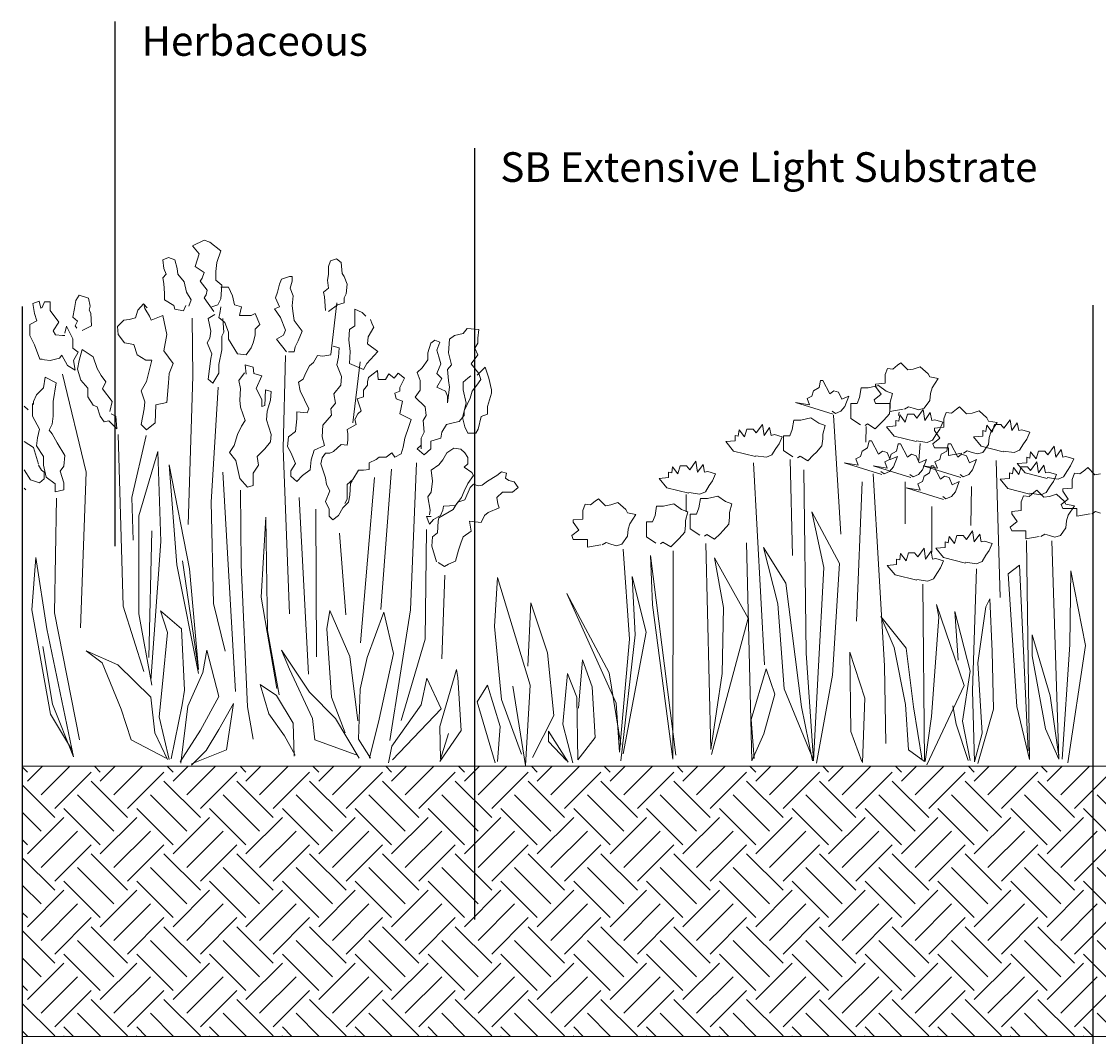
# Model space of a CAD drawing. Units: millimetres. Extents: x 229 to 1217, y -72 to 561.
# Drawn here: x 230 to 629, y 185 to 561 of the extents above; entities that cross this region are included whole.
import ezdxf

# ---------------------------------------------------------------- set-up
doc = ezdxf.new("R2010")
doc.units = ezdxf.units.MM
doc.layers.add('Aromatiche', color=117, linetype='Continuous', lineweight=0)
doc.layers.add('Substrato_SB EXTENSIVE LIGHT', color=27, linetype='Continuous', lineweight=0)
doc.layers.add('Legenda', color=7, linetype='Continuous')
doc.layers.add('Quote', color=251, linetype='Continuous')
doc.styles.get("Standard").update_dxf_attribs({"font": 'arial.ttf'})

msp = doc.modelspace()

# ---------------------------------------------------------------- hatches: boundary and pattern name
at = {"layer": 'Substrato_SB EXTENSIVE LIGHT'}
h = msp.add_hatch(dxfattribs=at)
h.set_pattern_fill('EARTH', color=256, scale=3, angle=45, style=0)
h.paths.add_polyline_path([(230.451, 285.051), (230.451, 185.051), (1194.229, 185.051), (1194.229, 285.051)])

# ---------------------------------------------------------------- linework, layer by layer
at = {"layer": 'Aromatiche'}
for points in [[(301.36, 453.242), (297.736, 458.315), (298.461, 459.402), (298.823, 461.214), (296.287, 464.475), (297.011, 465.562), (297.736, 467.737), (294.475, 469.911), (295.924, 474.622), (293.388, 477.52), (297.736, 479.695), (299.91, 478.97), (303.896, 475.709), (302.447, 471.36), (302.085, 468.099), (302.085, 464.838), (304.259, 463.026), (303.896, 457.953), (302.809, 455.779), (300.635, 455.054)], [(292.083, 455.264), (292.953, 457.583), (291.213, 460.482), (290.344, 464.25), (288.025, 467.149), (287.735, 469.178), (286.865, 472.367), (284.546, 473.237), (282.517, 472.367), (282.807, 469.178), (283.676, 467.149), (282.517, 465.7), (282.807, 463.671), (283.097, 459.902), (283.097, 457.583), (286.575, 455.554), (286.865, 454.104), (290.054, 453.524), (290.924, 455.554)], [(342.669, 453.605), (342.307, 458.678), (341.944, 460.489), (343.756, 461.939), (343.394, 464.838), (343.756, 467.012), (343.756, 469.911), (344.481, 472.085), (346.655, 472.81), (348.467, 471.36), (348.829, 467.374), (349.554, 466.287), (350.641, 463.388), (350.279, 459.765), (349.554, 458.315), (349.554, 456.503), (347.017, 455.779), (343.756, 453.242)], [(328.175, 438.385), (324.551, 443.096), (327.088, 444.545), (327.812, 446.357), (326, 451.068), (323.826, 454.329), (325.638, 455.054), (324.189, 458.315), (324.913, 460.489), (325.638, 463.388), (326.363, 465.2), (329.262, 466.287), (330.349, 466.287), (330.349, 464.475), (329.624, 461.939), (330.711, 459.04), (330.349, 455.416), (330.711, 452.517), (331.074, 449.981), (333.972, 445.995), (332.523, 442.371), (331.436, 440.197), (331.074, 438.385), (328.899, 438.385)], [(303.896, 462.301), (306.795, 462.301), (308.245, 459.04), (308.969, 455.779), (311.506, 455.054), (310.781, 451.793), (315.13, 451.793), (316.579, 452.517), (318.391, 448.531), (316.579, 446.72), (316.579, 444.545), (315.854, 441.647), (315.13, 439.835), (313.318, 437.298), (310.056, 437.661), (306.795, 443.096), (306.795, 445.633), (305.346, 449.256), (303.172, 451.068), (303.534, 452.517), (303.896, 455.054)], [(252.658, 446.277), (256.137, 448.017), (255.847, 452.655), (255.267, 453.814), (255.557, 455.264), (254.977, 458.163), (251.499, 459.322), (250.339, 457.293), (249.759, 454.394), (249.179, 451.205), (250.919, 449.756), (250.049, 448.017), (250.629, 447.147)], [(246.276, 445.249), (246.856, 447.858), (249.175, 443.22), (249.175, 439.741), (251.204, 438.292), (249.465, 435.103), (250.045, 431.624), (247.146, 433.363), (245.116, 437.132), (244.247, 435.972), (240.768, 435.103), (238.739, 435.393), (237.869, 435.683), (236.999, 435.683), (234.97, 440.901), (233.231, 444.379), (233.231, 448.438), (235.84, 449.887), (234.97, 452.496), (234.39, 456.265), (236.71, 457.134), (237.289, 454.525), (237.869, 454.815), (238.739, 456.845), (240.768, 456.845), (240.768, 453.656), (243.957, 449.307), (241.928, 446.119), (242.797, 444.669), (245.406, 444.379), (246.276, 444.379)], [(276.719, 454.684), (275.269, 456.133), (273.24, 453.814), (272.371, 450.915), (270.051, 450.336), (268.022, 450.046), (265.703, 447.727), (265.993, 444.828), (268.312, 441.639), (271.791, 441.059), (272.95, 437.291), (276.139, 435.261), (278.458, 435.261), (276.429, 427.434), (274.4, 423.956), (275.849, 419.897), (275.559, 417.288), (274.4, 411.49), (276.429, 409.461), (279.618, 412.07), (279.908, 418.738), (283.966, 419.607), (284.546, 426.855), (284.836, 430.333), (286.285, 434.102), (282.807, 438.74), (283.966, 444.828), (282.517, 451.785), (278.168, 450.046), (277.589, 451.495), (275.849, 454.394), (275.559, 455.554)], [(346.882, 456.435), (344.617, 437.411)], [(293.256, 450.8), (293.549, 429.385), (291.789, 374.528)], [(301.722, 452.155), (299.186, 450.706), (300.273, 445.995), (299.91, 443.458), (298.823, 441.647), (300.635, 437.661), (300.273, 435.849), (299.186, 428.239), (300.997, 426.79), (303.172, 430.413), (303.172, 433.675), (304.259, 439.11), (304.259, 441.647), (304.259, 444.183), (304.983, 445.633), (304.621, 450.706)], [(357.598, 451.495), (356.149, 452.945), (353.54, 454.104), (353.54, 448.017), (351.511, 446.567), (351.221, 442.798), (351.8, 438.45), (351.511, 434.102), (356.729, 431.783), (357.888, 434.102), (361.947, 438.45), (358.178, 441.349), (358.468, 443.958), (360.497, 447.437), (359.917, 448.596), (359.338, 450.336)], [(377.999, 402.421), (377.999, 406.407), (379.087, 408.581), (378.724, 412.929), (379.811, 414.741), (379.449, 418.002), (375.825, 421.626), (377.637, 424.163), (377.637, 427.786), (376.55, 430.685), (378.362, 432.497), (380.536, 435.396), (380.536, 437.932), (381.623, 441.556), (383.073, 442.643), (384.884, 441.918), (383.797, 439.019), (384.522, 436.483), (385.247, 433.946), (383.797, 430.323), (385.609, 428.511), (383.797, 425.25), (387.059, 423.8), (387.783, 421.988), (387.783, 419.452), (388.508, 425.25), (388.146, 427.786), (387.783, 431.772), (389.233, 433.584), (388.146, 437.932), (388.508, 443.005), (390.32, 444.455), (393.581, 445.18), (395.03, 446.991), (399.379, 446.629), (399.016, 443.368), (399.016, 441.556), (397.929, 439.744), (399.016, 437.208), (396.48, 433.946), (399.379, 430.323), (400.104, 428.149), (398.654, 425.974), (396.842, 423.8), (396.118, 421.264), (393.943, 416.553), (393.943, 414.741), (392.132, 412.567), (390.32, 412.205), (387.421, 411.48), (385.609, 408.581), (385.247, 406.407), (381.623, 405.32), (381.623, 402.421), (379.087, 400.247), (376.55, 402.421), (377.999, 403.87)], [(262.8, 416.26), (263.669, 420.029), (260.191, 424.667), (261.35, 427.276), (259.611, 429.595), (258.161, 432.204), (256.712, 436.552), (252.654, 439.161), (251.494, 435.103), (250.914, 431.914), (252.074, 427.856), (254.683, 424.957), (254.683, 421.768), (256.712, 418.579), (258.161, 417.999), (259.321, 414.521), (260.77, 412.491), (262.51, 412.781), (265.409, 409.882), (265.119, 414.521), (263.379, 415.39)], [(345.423, 440.479), (347.742, 439.9), (347.452, 436.421), (346.872, 433.522), (348.612, 429.174), (348.322, 425.985), (345.713, 422.796), (346.293, 419.317), (344.553, 417.288), (344.843, 414.969), (341.654, 411.2), (341.364, 406.852), (342.234, 403.663), (338.465, 401.924), (337.306, 398.445), (337.016, 394.677), (334.117, 392.648), (332.088, 390.328), (329.769, 392.358), (329.769, 394.387), (331.508, 396.996), (329.769, 401.054), (328.609, 403.373), (328.899, 406.852), (331.508, 408.881), (332.088, 413.52), (332.088, 416.129), (335.856, 415.839), (336.436, 417.288), (333.247, 423.956), (332.668, 427.144), (334.407, 428.304), (335.277, 430.333), (336.726, 433.232), (338.176, 434.392), (339.625, 437.001), (341.654, 436.711), (344.553, 437.291)], [(327.872, 437.013), (326.992, 402.69), (329.338, 341.379)], [(355.488, 434.694), (352.77, 412.046)], [(556.272, 417.171), (551.343, 416.301), (551.343, 419.2), (546.125, 419.2), (545.546, 420.65), (548.155, 422.679), (546.125, 425.578), (546.125, 426.448), (549.604, 426.737), (549.604, 429.926), (550.474, 432.245), (552.503, 431.956), (554.242, 433.405), (555.402, 434.275), (558.011, 431.666), (560.04, 431.956), (562.649, 432.825), (565.548, 430.216), (566.128, 429.057), (569.317, 428.477), (566.997, 424.998), (566.418, 422.969), (566.128, 420.36), (564.099, 417.461), (562.069, 416.881), (560.04, 417.461), (558.301, 418.041), (556.851, 417.171)], [(313.245, 430.043), (312.955, 433.522), (315.854, 432.652), (316.144, 430.333), (319.043, 429.464), (317.014, 424.825), (319.043, 420.767), (319.043, 418.158), (320.202, 418.448), (320.492, 424.246), (322.522, 423.666), (322.232, 420.477), (321.072, 416.419), (320.782, 413.23), (322.522, 407.722), (322.232, 405.113), (320.202, 402.504), (317.304, 399.605), (317.883, 396.416), (315.854, 393.517), (315.854, 388.879), (313.825, 388.299), (310.926, 391.488), (309.476, 398.155), (307.157, 401.054), (308.897, 403.663), (310.056, 407.722), (311.506, 410.911), (312.955, 412.94), (311.216, 417.868), (310.926, 420.477), (311.216, 424.825), (310.636, 427.724), (312.665, 430.623)], [(352.554, 390.604), (351.858, 389.676), (351.626, 385.27), (351.163, 382.719), (349.075, 380.632), (347.452, 377.849), (345.365, 376.225), (343.973, 377.617), (343.973, 380.168), (342.582, 382.951), (344.205, 386.893), (343.046, 389.212), (342.582, 391.763), (340.959, 396.865), (341.422, 399.185), (342.582, 400.808), (344.205, 400.808), (345.597, 401.504), (348.38, 404.055), (350.699, 403.823), (350.931, 405.678), (350.931, 407.997), (350.699, 409.621), (353.946, 411.476), (353.482, 413.331), (354.641, 415.418), (355.801, 416.578), (354.409, 420.984), (356.729, 421.68), (356.729, 424.231), (358.12, 426.086), (358.12, 427.246), (358.584, 428.869), (360.207, 430.261), (361.831, 431.42), (362.063, 428.174), (364.845, 428.174), (366.005, 430.261), (368.092, 428.637), (369.484, 430.493), (371.803, 428.637), (370.179, 425.159), (370.179, 423.767), (368.324, 423.071), (368.788, 420.984), (371.107, 420.057), (370.179, 415.418), (374.354, 413.331), (373.426, 410.78), (372.035, 406.374), (371.339, 403.127), (370.643, 400.576), (368.324, 399.416), (367.165, 401.04), (365.077, 399.416), (362.526, 399.416), (361.367, 398.489), (358.816, 397.329), (358.816, 394.778), (356.729, 394.546), (354.873, 394.546), (352.786, 391.068), (350.699, 389.212), (350.699, 383.878), (349.771, 382.255)], [(398.763, 429.753), (401.661, 432.652), (403.111, 428.594), (403.981, 424.246), (403.981, 423.086), (402.531, 418.158), (402.531, 415.259), (400.212, 414.389), (399.052, 409.751), (398.183, 408.302), (395.284, 408.302), (394.124, 410.621), (393.255, 414.099), (394.704, 419.317), (393.545, 424.246), (393.545, 427.144), (395.284, 428.594), (396.443, 429.464)], [(234.282, 419.22), (234.282, 414.509), (236.819, 409.799), (236.094, 406.537), (235.732, 403.638), (238.268, 399.652), (238.268, 396.391), (239.355, 392.043), (242.617, 389.506), (242.617, 386.607), (245.878, 387.332), (245.878, 389.869), (244.428, 394.217), (245.878, 396.029), (246.24, 400.015), (243.341, 404.726), (241.53, 407.987), (240.442, 409.436), (241.53, 411.61), (241.892, 414.509), (241.892, 419.945), (242.979, 426.83), (238.993, 429.004), (238.268, 425.018), (236.456, 423.206), (235.732, 422.481), (234.645, 419.945), (234.645, 418.858)], [(245.364, 430.113), (254.165, 393.81), (251.965, 336.24)], [(530.399, 415.287), (516.484, 419.635), (521.702, 418.766), (520.832, 421.085), (522.572, 421.954), (523.152, 423.984), (525.181, 425.143), (525.761, 427.752), (526.63, 427.752), (529.239, 422.824), (530.689, 423.984), (532.428, 423.404), (533.588, 420.795), (536.197, 421.954), (534.747, 418.186), (533.298, 416.446), (531.269, 415.577), (530.109, 416.446)], [(302.936, 425.278), (300.296, 382.742), (301.176, 345.193), (305.577, 327.591)], [(540.473, 411.373), (536.994, 413.692), (536.994, 419.2), (539.313, 419.2), (540.183, 421.519), (540.762, 424.998), (543.371, 424.998), (547.14, 425.868), (550.039, 423.839), (552.358, 422.969), (551.488, 419.78), (551.488, 418.041), (551.198, 415.432), (549.169, 413.113), (548.01, 411.953), (545.98, 409.924), (543.082, 411.663), (542.212, 411.083)], [(232.71, 416.918), (231.167, 418.204)], [(530.587, 414.927), (533.227, 370.923)], [(561.127, 405.141), (553.01, 407.17), (550.111, 410.649), (553.59, 410.938), (553.59, 412.968), (554.75, 412.678), (555.04, 414.997), (557.069, 412.388), (557.938, 415.287), (560.258, 415.287), (561.417, 413.837), (563.736, 417.026), (564.316, 412.968), (566.345, 415.867), (566.925, 412.968), (568.085, 413.258), (570.983, 412.388), (569.824, 409.779), (568.664, 408.04), (567.215, 405.72), (565.186, 404.851), (561.127, 405.431)], [(554.849, 416.023), (554.56, 414.773)], [(578.013, 400.865), (573.085, 399.995), (573.085, 402.894), (567.867, 402.894), (567.287, 404.343), (569.896, 406.373), (567.867, 409.272), (567.867, 410.141), (571.346, 410.431), (571.346, 413.62), (572.215, 415.939), (574.245, 415.649), (575.984, 417.099), (577.144, 417.968), (579.753, 415.359), (581.782, 415.649), (584.391, 416.519), (587.29, 413.91), (587.87, 412.75), (591.058, 412.171), (588.739, 408.692), (588.159, 406.663), (587.87, 404.054), (585.84, 401.155), (583.811, 400.575), (581.782, 401.155), (580.043, 401.734), (578.593, 400.865)], [(501.7, 399.633), (493.583, 401.662), (490.684, 405.141), (494.163, 405.431), (494.163, 407.46), (495.322, 407.17), (495.612, 409.489), (497.641, 406.88), (498.511, 409.779), (500.83, 409.779), (501.99, 408.329), (504.309, 411.518), (504.889, 407.46), (506.918, 410.359), (507.498, 407.46), (508.657, 407.75), (511.556, 406.88), (510.396, 404.271), (509.237, 402.532), (507.787, 400.213), (505.758, 399.343), (501.7, 399.923)], [(515.542, 399.488), (512.063, 401.807), (512.063, 407.315), (514.382, 407.315), (515.252, 409.634), (515.832, 413.113), (518.441, 413.113), (522.209, 413.982), (525.108, 411.953), (527.427, 411.083), (526.558, 407.895), (526.558, 406.155), (526.268, 403.546), (524.239, 401.227), (523.079, 400.068), (521.05, 398.038), (518.151, 399.778), (517.281, 399.198)], [(542.64, 410.736), (542.448, 404.968)], [(593.305, 401.372), (585.188, 403.401), (582.289, 406.88), (585.768, 407.17), (585.768, 409.199), (586.927, 408.909), (587.217, 411.228), (589.247, 408.619), (590.116, 411.518), (592.435, 411.518), (593.595, 410.069), (595.914, 413.258), (596.494, 409.199), (598.523, 412.098), (599.103, 409.199), (600.262, 409.489), (603.161, 408.619), (602.002, 406.01), (600.842, 404.271), (599.393, 401.952), (597.363, 401.082), (593.305, 401.662)], [(265.899, 407.745), (267.733, 344.307), (275.433, 320.105)], [(276.241, 407.384), (270.961, 384.502), (271.547, 368.661)], [(236.456, 396.754), (234.645, 402.914), (231.167, 405.232)], [(381.116, 378.052), (381.406, 379.791), (380.536, 384.719), (381.696, 386.459), (382.275, 390.517), (381.696, 394.576), (384.594, 396.605), (386.044, 398.344), (387.493, 400.953), (390.102, 402.693), (392.711, 402.403), (394.161, 400.953), (395.32, 399.214), (395.32, 396.895), (393.871, 395.735), (396.77, 393.706), (397.35, 392.546), (395.32, 389.648), (393.871, 386.749), (393.001, 384.43), (390.682, 381.531), (386.334, 381.241), (386.044, 379.791), (385.174, 377.762), (382.565, 376.313), (381.116, 374.573), (379.956, 377.472), (380.536, 377.472), (381.696, 377.472)], [(548.372, 392.965), (534.457, 397.314), (539.675, 396.444), (538.806, 398.763), (540.545, 399.633), (541.125, 401.662), (543.154, 402.822), (543.734, 405.431), (544.603, 405.431), (547.212, 400.502), (548.662, 401.662), (550.401, 401.082), (551.561, 398.473), (554.17, 399.633), (552.72, 395.864), (551.271, 394.125), (549.242, 393.255), (548.082, 394.125)], [(559.098, 391.806), (545.183, 396.154), (550.401, 395.284), (549.532, 397.604), (551.271, 398.473), (551.851, 400.502), (553.88, 401.662), (554.46, 404.271), (555.329, 404.271), (557.938, 399.343), (559.388, 400.502), (561.127, 399.923), (562.287, 397.314), (564.896, 398.473), (563.446, 394.705), (561.997, 392.965), (559.968, 392.096), (558.808, 392.965)], [(562.539, 404.391), (562.058, 398.143)], [(577.651, 391.806), (563.736, 396.154), (568.954, 395.284), (568.085, 397.604), (569.824, 398.473), (570.404, 400.502), (572.433, 401.662), (573.013, 404.271), (573.882, 404.271), (576.491, 399.343), (577.941, 400.502), (579.68, 399.923), (580.84, 397.314), (583.449, 398.473), (581.999, 394.705), (580.55, 392.965), (578.521, 392.096), (577.361, 392.965)], [(609.539, 391.516), (601.422, 393.545), (598.523, 397.024), (602.002, 397.314), (602.002, 399.343), (603.161, 399.053), (603.451, 401.372), (605.48, 398.763), (606.35, 401.662), (608.669, 401.662), (609.829, 400.213), (612.148, 403.401), (612.728, 399.343), (614.757, 402.242), (615.337, 399.343), (616.496, 399.633), (619.395, 398.763), (618.236, 396.154), (617.076, 394.415), (615.627, 392.096), (613.597, 391.226), (609.539, 391.806)], [(278.367, 314.971), (273.6, 341.373), (273.6, 377.676), (280.567, 401.511), (281.667, 368.142), (278, 316.805)], [(514.452, 398.499), (515.332, 363.003)], [(231.167, 394.674), (233.558, 390.956), (236.819, 389.869), (238.631, 391.318), (238.631, 393.855), (237.544, 394.579), (236.456, 396.391)], [(295.603, 319.377), (287.682, 359.567), (284.748, 396.53), (292.376, 358.1), (295.603, 320.844), (289.735, 361.034)], [(367.096, 394.945), (363.107, 343.08)], [(376.249, 397.292), (374.137, 342.845), (366.392, 294.5)], [(477.059, 386.008), (468.942, 388.037), (466.043, 391.516), (469.522, 391.806), (469.522, 393.835), (470.682, 393.545), (470.971, 395.864), (473.001, 393.255), (473.87, 396.154), (476.189, 396.154), (477.349, 394.705), (479.668, 397.893), (480.248, 393.835), (482.277, 396.734), (482.857, 393.835), (484.016, 394.125), (486.915, 393.255), (485.756, 390.646), (484.596, 388.907), (483.147, 386.588), (481.118, 385.718), (477.059, 386.298)], [(500.958, 397.325), (505.065, 322.52)], [(519.597, 394.689), (520.477, 326.924), (523.117, 287.321), (512.263, 313.723), (509.916, 345.112), (504.636, 365.94), (512.85, 352.739), (518.717, 306.976), (522.824, 287.028)], [(571.273, 383.689), (557.359, 388.037), (562.577, 387.168), (561.707, 389.487), (563.446, 390.356), (564.026, 392.386), (566.055, 393.545), (566.635, 396.154), (567.505, 396.154), (570.114, 391.226), (571.563, 392.386), (573.303, 391.806), (574.462, 389.197), (577.071, 390.356), (575.622, 386.588), (574.172, 384.848), (572.143, 383.979), (570.983, 384.848)], [(590.725, 398.205), (592.191, 347.455)], [(603.161, 385.718), (595.044, 387.747), (592.145, 391.226), (595.624, 391.516), (595.624, 393.545), (596.784, 393.255), (597.074, 395.574), (599.103, 392.965), (599.972, 395.864), (602.292, 395.864), (603.451, 394.415), (605.77, 397.604), (606.35, 393.545), (608.379, 396.444), (608.959, 393.545), (610.119, 393.835), (613.017, 392.965), (611.858, 390.356), (610.698, 388.617), (609.249, 386.298), (607.22, 385.428), (603.161, 386.008)], [(625.483, 378.398), (620.555, 377.529), (620.555, 380.428), (615.337, 380.428), (614.757, 381.877), (617.366, 383.906), (615.337, 386.805), (615.337, 387.675), (618.815, 387.965), (618.815, 391.153), (619.685, 393.473), (621.714, 393.183), (623.454, 394.632), (624.613, 395.502), (627.222, 392.893), (629.251, 393.183)], [(304.697, 393.89), (309.39, 312.63)], [(360.76, 391.894), (355.597, 330.641)], [(383.725, 360.659), (381.985, 366.456), (382.275, 369.935), (384.015, 371.384), (384.305, 375.733), (384.594, 376.892), (389.812, 380.081), (390.972, 381.821), (391.552, 382.69), (394.161, 383.56), (396.19, 388.198), (397.35, 389.358), (399.089, 388.778), (400.538, 389.068), (402.568, 390.517), (406.046, 392.546), (407.786, 393.996), (409.525, 393.416), (409.235, 391.677), (410.395, 390.807), (412.424, 390.227), (413.873, 388.198), (411.844, 386.459), (408.076, 386.459), (406.046, 384.43), (406.336, 382.11), (406.916, 380.661), (402.858, 378.922), (401.408, 377.762), (400.248, 375.153), (395.9, 375.733), (396.48, 371.964), (393.581, 369.935), (392.711, 367.616), (391.842, 365.007), (390.682, 360.948), (388.073, 359.789), (386.624, 358.919), (384.305, 360.369)], [(545.255, 393.218), (549.362, 322.226), (549.948, 293.478)], [(231.746, 387.332), (231.167, 387.911)], [(311.15, 387.142), (311.444, 359.567), (313.791, 307.057), (315.844, 295.029)], [(541.148, 390.285), (539.094, 338.654)], [(556.989, 390.285), (556.989, 374.737)], [(581.631, 388.525), (581.337, 374.15)], [(606.64, 370.064), (601.712, 369.194), (601.712, 372.093), (596.494, 372.093), (595.914, 373.543), (598.523, 375.572), (596.494, 378.471), (596.494, 379.34), (599.972, 379.63), (599.972, 382.819), (600.842, 385.138), (602.871, 384.848), (604.611, 386.298), (605.77, 387.168), (608.379, 384.558), (610.408, 384.848), (613.017, 385.718), (615.916, 383.109), (616.496, 381.949), (619.685, 381.37), (617.366, 377.891), (616.786, 375.862), (616.496, 373.253), (614.467, 370.354), (612.438, 369.774), (610.408, 370.354), (608.669, 370.934), (607.22, 370.064)], [(243.164, 384.276), (242.431, 341.74), (251.598, 294.803)], [(332.859, 384.502), (336.379, 319.084)], [(444.437, 366.916), (439.509, 366.046), (439.509, 368.945), (434.291, 368.945), (433.712, 370.395), (436.321, 372.424), (434.291, 375.323), (434.291, 376.192), (437.77, 376.482), (437.77, 379.671), (438.64, 381.99), (440.669, 381.7), (442.408, 383.15), (443.568, 384.019), (446.177, 381.41), (448.206, 381.7), (450.815, 382.57), (453.714, 379.961), (454.294, 378.801), (457.482, 378.222), (455.163, 374.743), (454.584, 372.714), (454.294, 370.105), (452.264, 367.206), (450.235, 366.626), (448.206, 367.206), (446.467, 367.786), (445.017, 366.916)], [(476.023, 385.591), (476.023, 379.137)], [(481.045, 370.499), (477.566, 372.818), (477.566, 378.326), (479.886, 378.326), (480.755, 380.645), (481.335, 384.124), (483.944, 384.124), (487.713, 384.993), (490.611, 382.964), (492.931, 382.094), (492.061, 378.906), (492.061, 377.166), (491.771, 374.557), (489.742, 372.238), (488.582, 371.079), (486.553, 369.049), (483.654, 370.789), (482.784, 370.209)], [(339.019, 380.102), (339.312, 325.538)], [(464.811, 367.6), (461.333, 369.919), (461.333, 375.427), (463.652, 375.427), (464.521, 377.746), (465.101, 381.225), (467.71, 381.225), (471.479, 382.094), (474.378, 380.065), (476.697, 379.196), (475.827, 376.007), (475.827, 374.267), (475.537, 371.658), (473.508, 369.339), (472.348, 368.18), (470.319, 366.15), (467.42, 367.89), (466.551, 367.31)], [(523.117, 287.028), (524.877, 319.883), (526.931, 358.606), (522.53, 379.141), (532.798, 360.073), (530.158, 318.71), (524.291, 286.147)], [(566.963, 381.191), (566.963, 364.176)], [(629.251, 378.688), (627.512, 379.268), (626.063, 378.398)], [(324.645, 313.804), (318.778, 347.539), (320.538, 377.168), (321.124, 335.219), (325.525, 311.457)], [(278.367, 372.176), (277.267, 325.239)], [(347.82, 371.301), (350.167, 341.086)], [(380.004, 372.65), (379.535, 332.049), (370.617, 302.01)], [(579.39, 360.208), (571.273, 362.237), (568.374, 365.716), (571.853, 366.006), (571.853, 368.035), (573.013, 367.745), (573.303, 370.064), (575.332, 367.455), (576.201, 370.354), (578.521, 370.354), (579.68, 368.904), (581.999, 372.093), (582.579, 368.035), (584.608, 370.934), (585.188, 368.035), (586.348, 368.325), (589.247, 367.455), (588.087, 364.846), (586.927, 363.107), (585.478, 360.788), (583.449, 359.918), (579.39, 360.498)], [(483.265, 367.487), (485.142, 291.214), (489.367, 319.377), (489.836, 343.784), (486.55, 362.089), (498.989, 339.794), (485.377, 289.337)], [(498.318, 367.696), (500.371, 287.024), (504.772, 296.998), (508.879, 311.666), (505.652, 321.053), (500.078, 302.278), (501.251, 287.904)], [(601.927, 368.5), (603.1, 287.534), (598.407, 307.189), (595.18, 356.179), (599.287, 359.406), (602.514, 290.761)], [(611.337, 368.371), (613.919, 287.64), (608.99, 298.905), (604.062, 325.893), (604.062, 333.638), (610.633, 311.108), (613.919, 288.578)], [(452.756, 365.375), (455.103, 332.049), (451.348, 290.276), (450.174, 308.346), (431.869, 348.947), (447.593, 319.611), (451.817, 293.092)], [(471.296, 364.671), (471.061, 287.694), (463.551, 344.722), (462.847, 363.028), (472.235, 289.102)], [(561.417, 353.83), (553.3, 355.859), (550.401, 359.338), (553.88, 359.628), (553.88, 361.657), (555.04, 361.367), (555.329, 363.686), (557.359, 361.077), (558.228, 363.976), (560.547, 363.976), (561.707, 362.527), (564.026, 365.716), (564.606, 361.657), (566.635, 364.556), (567.215, 361.657), (568.374, 361.947), (571.273, 361.077), (570.114, 358.468), (568.954, 356.729), (567.505, 354.41), (565.476, 353.54), (561.417, 354.12)], [(249.031, 290.77), (240.964, 304.337), (233.997, 342.84), (235.464, 362.275), (239.497, 335.873), (249.398, 288.569), (241.697, 308.004), (238.031, 329.272)], [(386.81, 355.753), (385.636, 324.774)], [(415.113, 289.458), (407.779, 309.7), (405.139, 336.689), (406.312, 354.877), (418.34, 314.98), (416.579, 285.351), (411.886, 314.687)], [(452.756, 289.572), (461.204, 334.631), (456.041, 355.283), (457.215, 333.692), (451.817, 286.99)], [(583.41, 358.045), (582.002, 312.986), (582.706, 286.701), (585.522, 297.262), (583.879, 323.312), (586.93, 343.964), (588.338, 347.015), (589.277, 327.536), (589.746, 306.18), (583.879, 285.997)], [(615.092, 287.64), (617.908, 330.117), (618.378, 357.341), (623.775, 329.648), (617.204, 286.232)], [(563.6, 352.446), (564.187, 286.734), (558.32, 291.134), (557.146, 307.856), (553.039, 328.977), (548.052, 340.418), (557.44, 328.684), (560.08, 306.976), (563.307, 287.321)], [(349.863, 297.431), (344.876, 310.632), (343.116, 335.86), (344.29, 342.607), (351.624, 325.593), (354.557, 301.831)], [(419.22, 288.285), (427.14, 303.833), (424.793, 327.008), (418.633, 345.489), (417.46, 322.021)], [(564.48, 286.734), (566.827, 303.455), (569.467, 340.125), (568.587, 344.818), (578.855, 314.896), (565.067, 285.561)], [(284.869, 287.56), (281.114, 303.283), (282.287, 315.487), (284.165, 334.496), (281.583, 342.476), (289.328, 335.905), (290.501, 313.14), (289.562, 307.742), (285.573, 287.794)], [(359.251, 288.043), (354.85, 295.084), (355.437, 313.565), (358.077, 325.3), (364.238, 342.021), (367.758, 326.766), (362.478, 302.418), (358.957, 288.043)], [(576.604, 324.25), (575.43, 342.321), (581.063, 320.261), (578.247, 301.721), (581.063, 287.17)], [(283.695, 288.029), (270.788, 294.835), (267.033, 306.1), (259.992, 323.232), (254.125, 327.691), (265.859, 322.528), (278.063, 310.559), (279.471, 297.416), (284.165, 287.56)], [(288.858, 286.621), (296.368, 298.355), (303.174, 310.793), (298.715, 327.925), (297.307, 319.711), (291.675, 307.273), (289.093, 286.152)], [(353.97, 289.217), (338.716, 294.791), (337.836, 302.711), (329.329, 320.899), (326.395, 327.94), (336.662, 312.392), (346.343, 302.711), (355.144, 288.043)], [(541.012, 286.734), (536.905, 297.882), (536.611, 327.217), (542.185, 310.203), (541.305, 286.441)], [(434.181, 286.232), (430.367, 300.606), (432.127, 319.381), (435.648, 310.58), (435.941, 287.405), (442.395, 295.619), (441.221, 314.394), (437.701, 324.368), (436.234, 306.473)], [(384.897, 286.818), (392.818, 298.259), (391.644, 317.914), (391.058, 320.847), (384.897, 299.726), (385.191, 287.698), (388.124, 297.086)], [(331.448, 289.185), (327.505, 296.319), (321.685, 304.392), (318.494, 315.282), (324.501, 311.151), (330.697, 301.013), (331.073, 288.809)], [(365.998, 286.283), (367.171, 292.444), (378.025, 307.698), (380.079, 317.672), (385.359, 306.231), (367.465, 287.457)], [(406.312, 286.818), (407.192, 299.726), (402.498, 314.98), (398.685, 308.82), (405.432, 286.232)], [(293.083, 285.917), (305.99, 291.08), (308.572, 308.212), (303.174, 298.59), (298.48, 290.845), (293.083, 285.447)], [(580.359, 287.17), (575.9, 300.547), (574.726, 307.353)], [(431.834, 287.112), (425.087, 294.152), (425.087, 297.966), (432.421, 286.525)]]:
    msp.add_lwpolyline(points, dxfattribs=at)
at = {"layer": 'Legenda'}
for points in [[(264.7, 560.57), (264.7, 366.475)], [(397.746, 513.726), (397.746, 228.338)], [(626.518, 455.585), (626.518, 157.906)]]:
    msp.add_lwpolyline(points, dxfattribs=at)
at = {"layer": 'Quote', "ltscale": 0.2, "const_width": 0.5}
msp.add_lwpolyline([(230.451, 455.158), (230.451, -71.493)], dxfattribs=at)
at = {"layer": 'Substrato_SB EXTENSIVE LIGHT'}
msp.add_lwpolyline([(230.451, 285.051), (230.451, 185.051), (1194.229, 185.051), (1194.229, 285.051)], close=True, dxfattribs=at)

# ---------------------------------------------------------------- texts
at = {"layer": 'Legenda', "char_height": 2.5, "attachment_point": 1}
for s, insert, width in [('{\\H4.3856x;Herbaceous}', (274.583, 558.855), 374.60409), ('{\\H4.3856x;SB Extensive Light Substrate }', (407.284, 512.203), 489.33523)]:
    msp.add_mtext(s, dxfattribs=dict(at, insert=insert, width=width))

doc.saveas('drawing.dxf')
